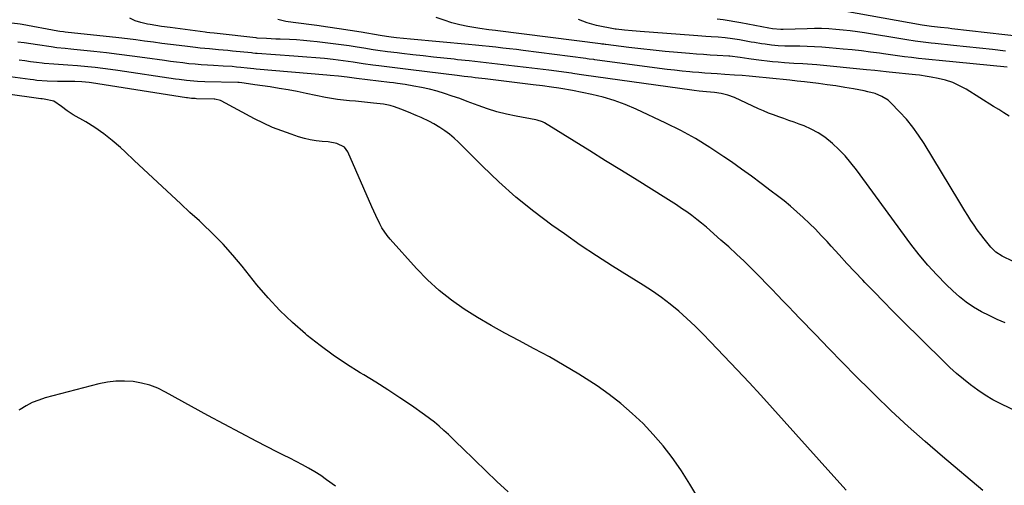
# Model space of a CAD drawing. Units: inches. Extents: x 1851934 to 1857389, y 431724 to 437074.
# Drawn here: x 1853807 to 1854275, y 436579 to 436801 of the extents above; entities that cross this region are included whole.
import ezdxf

# ---------------------------------------------------------------- set-up
doc = ezdxf.new("R2010")
doc.units = ezdxf.units.IN
doc.header["$MEASUREMENT"] = 0
doc.layers.add('7', color=7, linetype='Continuous')
doc.layers.add('8', color=7, linetype='Continuous')

msp = doc.modelspace()

# ---------------------------------------------------------------- linework, layer by layer
at = {"layer": '7', "color": 18}
for points in [[(1854284.03, 436792.72, 1872), (1854250.44, 436796.54, 1872), (1854248.63, 436796.74, 1872), (1854245.01, 436797.13, 1872), (1854240.68, 436797.56, 1872), (1854239.57, 436797.68, 1872), (1854237.34, 436797.99, 1872), (1854236.23, 436798.18, 1872), (1854199.08, 436804.96, 1872)], [(1854275.74, 436656.59, 1862), (1854271.93, 436658.19, 1862), (1854268.19, 436659.95, 1862), (1854264.5, 436661.82, 1862), (1854260.75, 436664.04, 1862), (1854257.27, 436666.36, 1862), (1854254, 436668.96, 1862), (1854250.86, 436671.75, 1862), (1854247.71, 436674.78, 1862), (1854243.23, 436679.33, 1862), (1854238.91, 436684.03, 1862), (1854234.83, 436688.94, 1862), (1854230.92, 436694, 1862), (1854204.98, 436729.38, 1862), (1854202.36, 436732.73, 1862), (1854199.6, 436735.96, 1862), (1854196.64, 436739.01, 1862), (1854193.55, 436741.94, 1862), (1854189.91, 436744.89, 1862), (1854186.81, 436747, 1862), (1854183.49, 436748.74, 1862), (1854180.03, 436750.24, 1862), (1854177.75, 436751.08, 1862), (1854175.31, 436751.97, 1862), (1854172.88, 436752.85, 1862), (1854170.44, 436753.72, 1862), (1854168, 436754.58, 1862), (1854165.56, 436755.46, 1862), (1854163.15, 436756.4, 1862), (1854160.77, 436757.4, 1862), (1854158.4, 436758.45, 1862), (1854146.92, 436763.73, 1862), (1854143.84, 436764.92, 1862), (1854140.65, 436765.7, 1862), (1854137.38, 436766.23, 1862), (1854133.57, 436766.52, 1862), (1854130.05, 436766.86, 1862), (1854127.71, 436767.14, 1862), (1854126.55, 436767.3, 1862), (1854075.13, 436774.49, 1862), (1854072.94, 436774.8, 1862), (1854070.02, 436775.21, 1862), (1854069.29, 436775.31, 1862), (1854058.53, 436776.73, 1862), (1854053.11, 436777.43, 1862), (1854047.68, 436778.11, 1862), (1854042.25, 436778.77, 1862), (1854036.82, 436779.4, 1862), (1854036.78, 436779.41, 1862), (1854031.37, 436780.02, 1862), (1854025.95, 436780.62, 1862), (1854020.54, 436781.21, 1862), (1854015.12, 436781.78, 1862), (1854013.44, 436781.96, 1862), (1854008.53, 436782.48, 1862), (1854003.62, 436783.01, 1862), (1853998.72, 436783.56, 1862), (1853993.81, 436784.11, 1862), (1853988.56, 436784.72, 1862), (1853986.28, 436784.99, 1862), (1853981.73, 436785.57, 1862), (1853977.19, 436786.2, 1862), (1853974.93, 436786.53, 1862), (1853970.4, 436787.23, 1862), (1853967.3, 436787.73, 1862), (1853963.48, 436788.31, 1862), (1853959.66, 436788.87, 1862), (1853955.84, 436789.37, 1862), (1853952.01, 436789.85, 1862), (1853948.22, 436790.3, 1862), (1853944.95, 436790.64, 1862), (1853941.68, 436790.94, 1862), (1853938.4, 436791.16, 1862), (1853935.11, 436791.34, 1862), (1853930.71, 436791.52, 1862), (1853928.53, 436791.62, 1862), (1853924.19, 436791.85, 1862), (1853919.72, 436792.1, 1862), (1853919.19, 436792.16, 1862), (1853919.06, 436792.18, 1862), (1853900.7, 436794.2, 1862), (1853899.27, 436794.36, 1862), (1853897.14, 436794.6, 1862), (1853895.72, 436794.77, 1862), (1853895.01, 436794.86, 1862), (1853878.28, 436797.08, 1862), (1853874.2, 436797.62, 1862), (1853871.47, 436798, 1862), (1853868.77, 436798.47, 1862), (1853867.43, 436798.75, 1862), (1853864.31, 436799.44, 1862), (1853861.57, 436800.36, 1862), (1853859.04, 436801.6, 1862)], [(1854279.65, 436685.73, 1864), (1854274.33, 436688.29, 1864), (1854271.42, 436690.14, 1864), (1854269.55, 436691.93, 1864), (1854268.98, 436692.59, 1864), (1854265.85, 436696.46, 1864), (1854264.17, 436698.61, 1864), (1854262.54, 436700.79, 1864), (1854260.98, 436703.03, 1864), (1854259.46, 436705.3, 1864), (1854258, 436707.6, 1864), (1854256.55, 436709.91, 1864), (1854255.11, 436712.23, 1864), (1854253.69, 436714.56, 1864), (1854237.17, 436741.85, 1864), (1854234.56, 436745.85, 1864), (1854231.78, 436749.72, 1864), (1854228.75, 436753.4, 1864), (1854225.55, 436756.94, 1864), (1854221.38, 436761.27, 1864), (1854220.07, 436762.45, 1864), (1854217.14, 436764.34, 1864), (1854213.83, 436765.62, 1864), (1854210.38, 436766.55, 1864), (1854208.63, 436766.92, 1864), (1854203.58, 436767.86, 1864), (1854199.42, 436768.59, 1864), (1854195.25, 436769.27, 1864), (1854191.07, 436769.88, 1864), (1854186.88, 436770.45, 1864), (1854180.21, 436771.28, 1864), (1854176.77, 436771.64, 1864), (1854173.32, 436771.97, 1864), (1854163.57, 436773.03, 1864), (1854161.96, 436773.2, 1864), (1854158.73, 436773.54, 1864), (1854153.89, 436774.01, 1864), (1854150.65, 436774.25, 1864), (1854146.99, 436774.49, 1864), (1854142.39, 436774.78, 1864), (1854138.76, 436775, 1864), (1854135.8, 436775.19, 1864), (1854132.84, 436775.4, 1864), (1854129.88, 436775.64, 1864), (1854126.92, 436775.9, 1864), (1854125.63, 436776.02, 1864), (1854122.03, 436776.37, 1864), (1854118.43, 436776.76, 1864), (1854114.84, 436777.18, 1864), (1854111.25, 436777.64, 1864), (1854080.42, 436781.75, 1864), (1854079.89, 436781.81, 1864), (1854077.8, 436782.1, 1864), (1854076.75, 436782.24, 1864), (1854076.23, 436782.31, 1864), (1854046.4, 436786.15, 1864), (1854043.15, 436786.56, 1864), (1854039.89, 436786.95, 1864), (1854036.64, 436787.33, 1864), (1854033.38, 436787.7, 1864), (1854030.12, 436788.05, 1864), (1854026.86, 436788.39, 1864), (1854023.6, 436788.71, 1864), (1854020.34, 436789.02, 1864), (1853992.65, 436791.59, 1864), (1853989.36, 436791.91, 1864), (1853986.06, 436792.26, 1864), (1853983.54, 436792.53, 1864), (1853981.24, 436792.84, 1864), (1853978.18, 436793.33, 1864), (1853969.19, 436794.84, 1864), (1853963.93, 436795.7, 1864), (1853958.66, 436796.52, 1864), (1853953.39, 436797.28, 1864), (1853948.11, 436798.01, 1864), (1853936.8, 436799.5, 1864), (1853933.38, 436800.04, 1864), (1853929.57, 436800.85, 1864)], [(1854277.68, 436754.94, 1866), (1854275.23, 436756.5, 1866), (1854272.77, 436758.04, 1866), (1854270.31, 436759.57, 1866), (1854257.19, 436767.69, 1866), (1854254.05, 436769.4, 1866), (1854250.82, 436770.87, 1866), (1854247.44, 436771.98, 1866), (1854243.97, 436772.85, 1866), (1854240.58, 436773.51, 1866), (1854238.73, 436773.84, 1866), (1854235.03, 436774.38, 1866), (1854233.16, 436774.59, 1866), (1854220.54, 436775.88, 1866), (1854219.19, 436776.02, 1866), (1854216.51, 436776.31, 1866), (1854213.82, 436776.61, 1866), (1854209.79, 436777.03, 1866), (1854186.08, 436779.29, 1866), (1854183.89, 436779.48, 1866), (1854179.52, 436779.8, 1866), (1854175.14, 436780.05, 1866), (1854170.77, 436780.33, 1866), (1854167.71, 436780.57, 1866), (1854165.09, 436780.8, 1866), (1854162.48, 436781.06, 1866), (1854159.87, 436781.36, 1866), (1854157.26, 436781.7, 1866), (1854153.69, 436782.18, 1866), (1854149.59, 436782.78, 1866), (1854144.74, 436783.39, 1866), (1854144.18, 436783.43, 1866), (1854138.7, 436783.77, 1866), (1854135.4, 436783.99, 1866), (1854132.11, 436784.22, 1866), (1854128.81, 436784.47, 1866), (1854125.52, 436784.74, 1866), (1854119.8, 436785.22, 1866), (1854114, 436785.74, 1866), (1854108.2, 436786.31, 1866), (1854102.41, 436786.95, 1866), (1854096.63, 436787.63, 1866), (1854085.69, 436789, 1866), (1854085.38, 436789.04, 1866), (1854084.75, 436789.12, 1866), (1854083.81, 436789.24, 1866), (1854083.18, 436789.33, 1866), (1854034.25, 436795.54, 1866), (1854033.17, 436795.67, 1866), (1854029.94, 436796.04, 1866), (1854025.64, 436796.63, 1866), (1854020.01, 436797.57, 1866), (1854016.16, 436798.36, 1866), (1854012.37, 436799.31, 1866), (1854008.65, 436800.54, 1866), (1854004.98, 436801.94, 1866)], [(1854276.71, 436778.2, 1868), (1854244.44, 436781.37, 1868), (1854241.11, 436781.7, 1868), (1854237.79, 436782.06, 1868), (1854234.46, 436782.43, 1868), (1854231.15, 436782.81, 1868), (1854227.83, 436783.22, 1868), (1854224.51, 436783.65, 1868), (1854221.2, 436784.1, 1868), (1854217.89, 436784.57, 1868), (1854215.93, 436784.85, 1868), (1854211.63, 436785.44, 1868), (1854207.33, 436785.98, 1868), (1854203.02, 436786.45, 1868), (1854198.71, 436786.87, 1868), (1854192.02, 436787.48, 1868), (1854188.51, 436787.75, 1868), (1854185, 436787.97, 1868), (1854181.48, 436788.11, 1868), (1854177.97, 436788.18, 1868), (1854174.1, 436788.22, 1868), (1854170.93, 436788.29, 1868), (1854167.77, 436788.43, 1868), (1854164.61, 436788.69, 1868), (1854161.47, 436789.1, 1868), (1854159.74, 436789.37, 1868), (1854156.51, 436789.9, 1868), (1854154.89, 436790.18, 1868), (1854149.29, 436791.16, 1868), (1854145.93, 436791.7, 1868), (1854142.56, 436792.13, 1868), (1854139.19, 436792.48, 1868), (1854135.8, 436792.73, 1868), (1854133.33, 436792.89, 1868), (1854129.42, 436793.16, 1868), (1854127.47, 436793.3, 1868), (1854102.03, 436795.14, 1868), (1854098.26, 436795.45, 1868), (1854094.51, 436795.84, 1868), (1854090.55, 436796.3, 1868), (1854090.14, 436796.36, 1868), (1854081.28, 436798.12, 1868), (1854076.87, 436799.31, 1868), (1854072.63, 436800.86, 1868)], [(1854265.15, 436576.75, 1858), (1854245.91, 436592.88, 1858), (1854237.66, 436599.98, 1858), (1854229.54, 436607.21, 1858), (1854221.59, 436614.65, 1858), (1854213.77, 436622.22, 1858), (1854211.47, 436624.51, 1858), (1854204.92, 436631.05, 1858), (1854198.4, 436637.63, 1858), (1854191.92, 436644.25, 1858), (1854185.47, 436650.9, 1858), (1854177.9, 436658.76, 1858), (1854175.27, 436661.5, 1858), (1854172.63, 436664.24, 1858), (1854170, 436666.99, 1858), (1854167.37, 436669.74, 1858), (1854164.74, 436672.49, 1858), (1854162.09, 436675.22, 1858), (1854159.43, 436677.94, 1858), (1854156.76, 436680.65, 1858), (1854155.08, 436682.33, 1858), (1854151.52, 436685.84, 1858), (1854147.91, 436689.28, 1858), (1854144.23, 436692.65, 1858), (1854140.5, 436695.96, 1858), (1854133.55, 436701.99, 1858), (1854131.28, 436703.91, 1858), (1854128.97, 436705.78, 1858), (1854126.6, 436707.58, 1858), (1854124.21, 436709.34, 1858), (1854121.76, 436711.03, 1858), (1854119.3, 436712.7, 1858), (1854116.81, 436714.32, 1858), (1854114.3, 436715.92, 1858), (1854100.61, 436724.4, 1858), (1854093.1, 436729.05, 1858), (1854085.58, 436733.71, 1858), (1854078.07, 436738.36, 1858), (1854070.56, 436743.02, 1858), (1854056.45, 436751.75, 1858), (1854055.5, 436752.26, 1858), (1854052.93, 436753.06, 1858), (1854052.4, 436753.17, 1858), (1854042.92, 436754.91, 1858), (1854038.33, 436755.89, 1858), (1854033.79, 436757.03, 1858), (1854029.33, 436758.42, 1858), (1854024.9, 436759.97, 1858), (1854023.19, 436760.62, 1858), (1854019.65, 436761.95, 1858), (1854016.1, 436763.24, 1858), (1854012.52, 436764.47, 1858), (1854008.93, 436765.67, 1858), (1854005.32, 436766.75, 1858), (1854001.67, 436767.73, 1858), (1853997.99, 436768.54, 1858), (1853994.27, 436769.24, 1858), (1853990.15, 436769.92, 1858), (1853986.45, 436770.49, 1858), (1853984.59, 436770.75, 1858), (1853982.74, 436770.98, 1858), (1853966.91, 436772.9, 1858), (1853962.54, 436773.48, 1858), (1853958.38, 436773.99, 1858), (1853954.46, 436774.32, 1858), (1853952.89, 436774.45, 1858), (1853919.15, 436777.34, 1858), (1853918.09, 436777.44, 1858), (1853914.93, 436777.8, 1858), (1853911.85, 436778.11, 1858), (1853909.78, 436778.3, 1858), (1853907.71, 436778.47, 1858), (1853903.56, 436778.73, 1858), (1853898.93, 436778.96, 1858), (1853895.99, 436779.14, 1858), (1853893.06, 436779.34, 1858), (1853890.13, 436779.6, 1858), (1853887.2, 436779.89, 1858), (1853884.27, 436780.22, 1858), (1853881.35, 436780.57, 1858), (1853878.43, 436780.95, 1858), (1853875.52, 436781.35, 1858), (1853866.19, 436782.7, 1858), (1853860.12, 436783.54, 1858), (1853854.04, 436784.33, 1858), (1853847.96, 436785.04, 1858), (1853841.87, 436785.7, 1858), (1853832.38, 436786.68, 1858), (1853831.03, 436786.81, 1858), (1853828.33, 436787.08, 1858), (1853824.29, 436787.51, 1858), (1853821.61, 436787.88, 1858), (1853815.14, 436788.84, 1858), (1853811.99, 436789.3, 1858), (1853808.84, 436789.75, 1858), (1853805.69, 436790.18, 1858)], [(1854200.11, 436576.86, 1856), (1854192.74, 436584.99, 1856), (1854187.17, 436591.14, 1856), (1854181.62, 436597.31, 1856), (1854176.1, 436603.51, 1856), (1854170.6, 436609.72, 1856), (1854165.08, 436615.92, 1856), (1854159.51, 436622.07, 1856), (1854153.88, 436628.16, 1856), (1854148.2, 436634.21, 1856), (1854135.58, 436647.51, 1856), (1854131.91, 436651.27, 1856), (1854128.16, 436654.97, 1856), (1854124.31, 436658.55, 1856), (1854120.4, 436662.07, 1856), (1854116.35, 436665.42, 1856), (1854112.2, 436668.63, 1856), (1854107.89, 436671.62, 1856), (1854103.47, 436674.47, 1856), (1854096.73, 436678.58, 1856), (1854088.91, 436683.45, 1856), (1854081.17, 436688.43, 1856), (1854073.54, 436693.57, 1856), (1854065.97, 436698.83, 1856), (1854060.04, 436703.05, 1856), (1854051.34, 436709.57, 1856), (1854042.88, 436716.37, 1856), (1854034.77, 436723.59, 1856), (1854026.89, 436731.09, 1856), (1854015.52, 436742.49, 1856), (1854013.45, 436744.43, 1856), (1854011.31, 436746.26, 1856), (1854009.04, 436747.94, 1856), (1854006.7, 436749.52, 1856), (1854003.78, 436751.28, 1856), (1854001.8, 436752.37, 1856), (1853997.71, 436754.3, 1856), (1853995.37, 436755.28, 1856), (1853991.69, 436756.8, 1856), (1853988.15, 436758.22, 1856), (1853985.11, 436759.33, 1856), (1853983.04, 436759.96, 1856), (1853979.88, 436760.56, 1856), (1853975.13, 436761.11, 1856), (1853972.27, 436761.43, 1856), (1853969.41, 436761.73, 1856), (1853966.54, 436761.99, 1856), (1853963.67, 436762.24, 1856), (1853960.8, 436762.52, 1856), (1853957.95, 436762.87, 1856), (1853955.11, 436763.33, 1856), (1853952.28, 436763.85, 1856), (1853943.02, 436765.76, 1856), (1853938.74, 436766.61, 1856), (1853934.45, 436767.4, 1856), (1853930.15, 436768.13, 1856), (1853925.84, 436768.8, 1856), (1853918.65, 436769.87, 1856), (1853915.6, 436770.35, 1856), (1853912.43, 436770.78, 1856), (1853911.15, 436770.87, 1856), (1853910.51, 436770.9, 1856), (1853894.85, 436771.25, 1856), (1853891.31, 436771.39, 1856), (1853889.55, 436771.51, 1856), (1853886.02, 436771.84, 1856), (1853882.5, 436772.28, 1856), (1853880.75, 436772.53, 1856), (1853853.36, 436776.68, 1856), (1853849.79, 436777.19, 1856), (1853846.22, 436777.65, 1856), (1853842.63, 436778.05, 1856), (1853839.04, 436778.41, 1856), (1853834.11, 436778.84, 1856), (1853829.6, 436779.16, 1856), (1853827.35, 436779.29, 1856), (1853822.84, 436779.59, 1856), (1853818.35, 436780.04, 1856), (1853817.34, 436780.16, 1856), (1853814.59, 436780.49, 1856), (1853811.84, 436780.82, 1856), (1853809.1, 436781.18, 1856), (1853806.35, 436781.54, 1856)], [(1854129.43, 436573.35, 1854), (1854125.65, 436579.74, 1854), (1854121.68, 436586.03, 1854), (1854121.32, 436586.58, 1854), (1854117.23, 436592.38, 1854), (1854112.91, 436598, 1854), (1854108.27, 436603.36, 1854), (1854103.41, 436608.54, 1854), (1854098.25, 436613.41, 1854), (1854092.9, 436618.06, 1854), (1854087.28, 436622.38, 1854), (1854081.48, 436626.48, 1854), (1854079.74, 436627.63, 1854), (1854072.86, 436632.03, 1854), (1854065.9, 436636.27, 1854), (1854058.81, 436640.3, 1854), (1854051.63, 436644.19, 1854), (1854044.2, 436648.06, 1854), (1854037.6, 436651.61, 1854), (1854031.06, 436655.28, 1854), (1854024.63, 436659.13, 1854), (1854018.26, 436663.1, 1854), (1854012.14, 436667.38, 1854), (1854006.28, 436671.97, 1854), (1854000.81, 436677.01, 1854), (1853995.59, 436682.36, 1854), (1853982.99, 436696.34, 1854), (1853981.58, 436698.05, 1854), (1853979.11, 436701.71, 1854), (1853978.05, 436703.66, 1854), (1853976.14, 436707.68, 1854), (1853974.32, 436711.74, 1854), (1853962.88, 436737.97, 1854), (1853961.33, 436740.13, 1854), (1853957.68, 436741.88, 1854), (1853953.5, 436742.62, 1854), (1853950.62, 436742.86, 1854), (1853947.78, 436743.2, 1854), (1853944.97, 436743.67, 1854), (1853942.19, 436744.33, 1854), (1853939.44, 436745.11, 1854), (1853935.86, 436746.27, 1854), (1853931.4, 436747.85, 1854), (1853926.99, 436749.58, 1854), (1853922.69, 436751.55, 1854), (1853918.46, 436753.68, 1854), (1853902.63, 436762.17, 1854), (1853902.23, 436762.37, 1854), (1853899.59, 436762.94, 1854), (1853899.14, 436762.96, 1854), (1853890.73, 436763.21, 1854), (1853890.13, 436763.24, 1854), (1853888.35, 436763.36, 1854), (1853886.58, 436763.56, 1854), (1853885.99, 436763.65, 1854), (1853840.76, 436770.81, 1854), (1853839.63, 436770.97, 1854), (1853836.23, 436771.31, 1854), (1853832.81, 436771.43, 1854), (1853831.66, 436771.44, 1854), (1853824.62, 436771.38, 1854), (1853819.71, 436771.51, 1854), (1853814.82, 436771.93, 1854), (1853813.19, 436772.12, 1854), (1853811.56, 436772.33, 1854), (1853792.46, 436774.94, 1854)], [(1854039.14, 436576.12, 1852), (1854033.77, 436581.04, 1852), (1854028.48, 436586.04, 1852), (1854023.24, 436591.09, 1852), (1854017.06, 436597.15, 1852), (1854014.95, 436599.21, 1852), (1854012.83, 436601.27, 1852), (1854010.7, 436603.31, 1852), (1854008.56, 436605.35, 1852), (1854006.38, 436607.33, 1852), (1854004.13, 436609.24, 1852), (1854001.8, 436611.04, 1852), (1853999.42, 436612.78, 1852), (1853993.16, 436617.11, 1852), (1853987.57, 436620.9, 1852), (1853981.93, 436624.62, 1852), (1853976.23, 436628.23, 1852), (1853970.47, 436631.77, 1852), (1853968.79, 436632.78, 1852), (1853962.26, 436636.91, 1852), (1853955.85, 436641.21, 1852), (1853949.63, 436645.79, 1852), (1853943.54, 436650.54, 1852), (1853942.69, 436651.24, 1852), (1853936.45, 436656.66, 1852), (1853930.47, 436662.34, 1852), (1853924.87, 436668.38, 1852), (1853919.51, 436674.68, 1852), (1853912.52, 436683.45, 1852), (1853908.06, 436688.79, 1852), (1853903.44, 436693.98, 1852), (1853898.57, 436698.94, 1852), (1853893.54, 436703.75, 1852), (1853892.16, 436705.01, 1852), (1853887.71, 436709.08, 1852), (1853883.27, 436713.16, 1852), (1853878.84, 436717.26, 1852), (1853874.42, 436721.36, 1852), (1853870.01, 436725.48, 1852), (1853865.6, 436729.6, 1852), (1853861.2, 436733.73, 1852), (1853856.81, 436737.86, 1852), (1853854.56, 436739.98, 1852), (1853850.68, 436743.38, 1852), (1853846.67, 436746.57, 1852), (1853842.43, 436749.47, 1852), (1853838.05, 436752.18, 1852), (1853832.02, 436755.6, 1852), (1853829.16, 436757.43, 1852), (1853826.51, 436759.55, 1852), (1853822.89, 436762.02, 1852), (1853818.28, 436762.99, 1852), (1853817.27, 436763.09, 1852), (1853816.76, 436763.15, 1852), (1853784.05, 436767.69, 1852)]]:
    msp.add_polyline3d(points, dxfattribs=at)
at = {"layer": '8', "color": 18}
for points in [[(1854305.27, 436602.75, 1860), (1854273.79, 436617.96, 1860), (1854270, 436619.94, 1860), (1854266.3, 436622.08, 1860), (1854262.75, 436624.44, 1860), (1854259.29, 436626.96, 1860), (1854255.95, 436629.66, 1860), (1854252.68, 436632.43, 1860), (1854249.51, 436635.31, 1860), (1854246.41, 436638.28, 1860), (1854226.67, 436657.84, 1860), (1854222.23, 436662.28, 1860), (1854217.81, 436666.73, 1860), (1854213.42, 436671.22, 1860), (1854209.06, 436675.73, 1860), (1854208, 436676.82, 1860), (1854204.2, 436680.82, 1860), (1854200.43, 436684.84, 1860), (1854196.69, 436688.89, 1860), (1854192.98, 436692.97, 1860), (1854191.01, 436695.17, 1860), (1854188.27, 436698.13, 1860), (1854185.48, 436701.05, 1860), (1854182.61, 436703.88, 1860), (1854179.68, 436706.67, 1860), (1854176.69, 436709.37, 1860), (1854173.64, 436712.01, 1860), (1854170.51, 436714.56, 1860), (1854167.33, 436717.05, 1860), (1854164.41, 436719.27, 1860), (1854159.71, 436722.8, 1860), (1854154.98, 436726.3, 1860), (1854150.22, 436729.74, 1860), (1854145.43, 436733.15, 1860), (1854141.91, 436735.62, 1860), (1854135.24, 436740.05, 1860), (1854128.42, 436744.23, 1860), (1854121.4, 436748.05, 1860), (1854114.23, 436751.62, 1860), (1854100.08, 436758.21, 1860), (1854094.93, 436760.39, 1860), (1854089.71, 436762.32, 1860), (1854084.37, 436763.89, 1860), (1854078.94, 436765.21, 1860), (1854069.81, 436767.11, 1860), (1854068.89, 436767.29, 1860), (1854065.18, 436767.93, 1860), (1854063.32, 436768.21, 1860), (1854059.87, 436768.71, 1860), (1854055.47, 436769.32, 1860), (1854051.08, 436769.87, 1860), (1854028.25, 436772.62, 1860), (1854026.65, 436772.81, 1860), (1854023.47, 436773.2, 1860), (1854021.68, 436773.41, 1860), (1854018.3, 436773.82, 1860), (1854014.92, 436774.23, 1860), (1853992.82, 436776.94, 1860), (1853989.02, 436777.41, 1860), (1853985.23, 436777.88, 1860), (1853981.44, 436778.37, 1860), (1853977.65, 436778.86, 1860), (1853974.79, 436779.24, 1860), (1853970.08, 436779.88, 1860), (1853965.37, 436780.57, 1860), (1853960.67, 436781.24, 1860), (1853955.95, 436781.83, 1860), (1853951.71, 436782.32, 1860), (1853947.55, 436782.69, 1860), (1853943.39, 436782.96, 1860), (1853939.23, 436783.24, 1860), (1853937.15, 436783.4, 1860), (1853919.63, 436784.71, 1860), (1853918.97, 436784.76, 1860), (1853917.65, 436784.91, 1860), (1853916.99, 436784.98, 1860), (1853907.93, 436785.9, 1860), (1853905.73, 436786.12, 1860), (1853901.35, 436786.51, 1860), (1853896.96, 436786.88, 1860), (1853892.57, 436787.32, 1860), (1853890.38, 436787.57, 1860), (1853886.6, 436788.02, 1860), (1853882.52, 436788.52, 1860), (1853878.45, 436789.04, 1860), (1853874.37, 436789.57, 1860), (1853870.3, 436790.11, 1860), (1853866.12, 436790.67, 1860), (1853862, 436791.19, 1860), (1853857.89, 436791.67, 1860), (1853853.77, 436792.14, 1860), (1853828.35, 436794.91, 1860), (1853827.46, 436795.02, 1860), (1853825.71, 436795.25, 1860), (1853824.83, 436795.4, 1860), (1853807.78, 436798.48, 1860), (1853806.8, 436798.65, 1860), (1853802.87, 436799.24, 1860)], [(1854275.94, 436785.85, 1870), (1854269.76, 436786.59, 1870), (1854263.58, 436787.31, 1870), (1854257.4, 436787.97, 1870), (1854251.21, 436788.61, 1870), (1854242.54, 436789.46, 1870), (1854240.61, 436789.67, 1870), (1854236.75, 436790.11, 1870), (1854232.9, 436790.61, 1870), (1854229.06, 436791.18, 1870), (1854227.15, 436791.49, 1870), (1854208.86, 436794.52, 1870), (1854205.46, 436795.04, 1870), (1854202.06, 436795.51, 1870), (1854198.65, 436795.88, 1870), (1854195.24, 436796.2, 1870), (1854191.81, 436796.42, 1870), (1854188.39, 436796.56, 1870), (1854184.96, 436796.59, 1870), (1854181.53, 436796.54, 1870), (1854170.07, 436796.19, 1870), (1854168.96, 436796.17, 1870), (1854165.04, 436796.52, 1870), (1854163.34, 436796.82, 1870), (1854149.91, 436799.35, 1870), (1854147.12, 436799.85, 1870), (1854144.33, 436800.3, 1870), (1854141.52, 436800.69, 1870), (1854138.71, 436801.04, 1870)], [(1853956.99, 436578.72, 1850), (1853952.71, 436581.87, 1850), (1853949.94, 436583.81, 1850), (1853947.1, 436585.66, 1850), (1853944.18, 436587.37, 1850), (1853941.21, 436588.98, 1850), (1853938.19, 436590.52, 1850), (1853935.17, 436592.07, 1850), (1853932.15, 436593.62, 1850), (1853929.13, 436595.16, 1850), (1853919.52, 436600.09, 1850), (1853911.71, 436604.14, 1850), (1853903.93, 436608.25, 1850), (1853896.2, 436612.43, 1850), (1853888.49, 436616.66, 1850), (1853876.01, 436623.59, 1850), (1853872.32, 436625.37, 1850), (1853868.53, 436626.84, 1850), (1853864.6, 436627.85, 1850), (1853860.58, 436628.57, 1850), (1853856.49, 436628.82, 1850), (1853852.42, 436628.76, 1850), (1853848.39, 436628.26, 1850), (1853844.37, 436627.45, 1850), (1853818.82, 436620.8, 1850), (1853815.68, 436619.8, 1850), (1853812.62, 436618.59, 1850), (1853809.72, 436617.06, 1850), (1853806.91, 436615.32, 1850), (1853806.3, 436614.89, 1850)]]:
    msp.add_polyline3d(points, dxfattribs=at)

doc.saveas('drawing.dxf')
